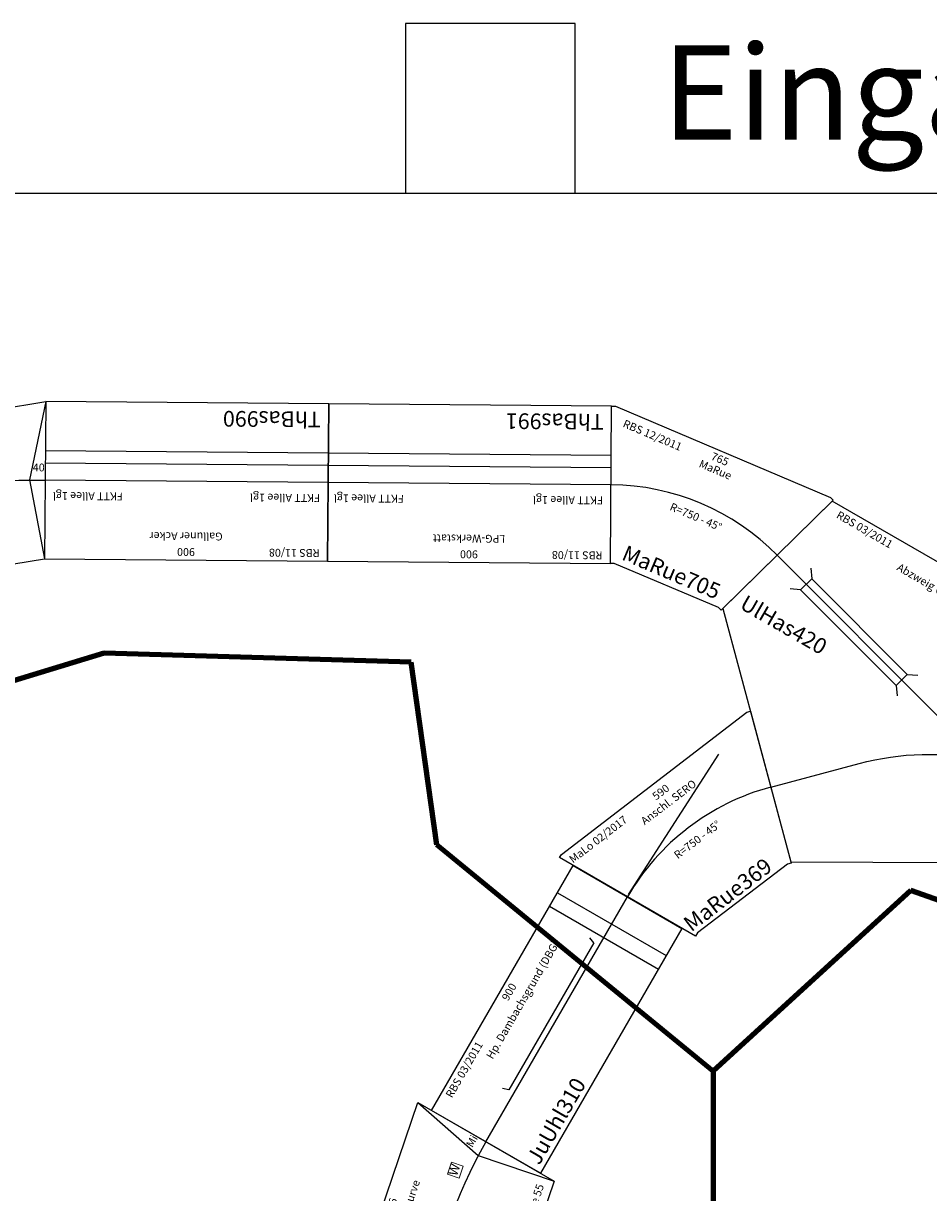
# Model space of a CAD drawing. Units: millimetres. Extents: x 0 to 24809, y -1 to 9719.
# Drawn here: x 12367 to 15246, y 5820 to 9540 of the extents above; entities that cross this region are included whole.
import ezdxf
from ezdxf.enums import TextEntityAlignment as Align

# ---------------------------------------------------------------- set-up
doc = ezdxf.new("R2010")
doc.units = ezdxf.units.MM
doc.layers.add('Laufweg', color=1, linetype='Continuous', lineweight=100)
doc.layers.add('Raum', color=3, linetype='Continuous')
doc.styles.get("Standard").update_dxf_attribs({"font": 'arial.ttf'})

# ---------------------------------------------------------------- blocks, each defined once
blk = doc.blocks.new('A$C34F04BED')
for p, q in [((86.9, 770.5), (0, 1262.9)), ((0, 1262.9), (955.8, 1262.9)), ((50, 1262.9), (86.9, 770.5)), ((955.8, 1262.9), (868.9, 770.5)), ((868.9, 770.5), (955.8, 1262.9)), ((955.8, 1262.9), (1853.8, 935.9)), ((1853.8, 935.9), (1603.7, 502.9)), ((1603.7, 502.9), (1853.8, 935.9)), ((1853.8, 935.9), (2585.7, 321.2)), ((86.9, 770.5), (868.9, 770.5)), ((868.9, 770.5), (1603.7, 502.9)), ((1603.7, 502.9), (2202.5, 0)), ((2585.7, 321.2), (2202.5, 0))]:
    blk.add_line(p, q)
at = {"color": 3}
for points in [[(736.5, 1099.4), (747.9, 1074.4, -0.155708), (2157.7, 452.1), (2202.4, 458)], [(724.5, 989.1), (740.6, 1006.7, -0.155708), (2112.6, 401.2), (2119.2, 366.3)]]:
    blk.add_lwpolyline(points, format="xyb", dxfattribs=at)
blk.add_lwpolyline([(43.4, 1016.7, -0.268126), (2394.1, 160.6, -1.412058)], format="xyb")
blk.add_lwpolyline([(2585.7, 321.2), (2362, 198.9), (2202.5, 0)])
at = {"color": 2}
blk.add_text('RBS 03/2011', height=25, dxfattribs=at).set_placement((68.4, 1238), align=Align.MIDDLE_LEFT)
for s, p in [('996 (3x)', (477.9, 1237.9)), ('Pulsnitztalviadukt ', (477.9, 1201.3)), ('R=2500- 60%%D', (494.7, 1007.4)), ('Code 55', (802.6, 873.7))]:
    blk.add_text(s, height=25).set_placement(p, align=Align.MIDDLE_CENTER)
blk.add_text('ChKet731', height=50).set_placement((111.9, 820.5), align=Align.MIDDLE_LEFT)
at = {"insert": (2409.1, 200), "char_height": 25, "attachment_point": 5, "rotation": 309.9684}
blk.add_mtext('40', dxfattribs=at)
blk = doc.blocks.new('A$C7D154503')
blk.add_lwpolyline([(0, 461.9), (11.1, 466.5), (754.3, 466.5), (765.4, 461.9), (574, 0), (562.9, 4.6), (202.4, 4.6), (191.3, 0)], close=True)
blk.add_arc((382.7, -461.9), 750, 67.5, 112.5)
for s, p in [('765', (382.7, 441.5)), ('MaRue', (382.7, 404.9)), ('R=750 - 45%%D', (384.2, 242.5))]:
    blk.add_text(s, height=25).set_placement(p, align=Align.MIDDLE_CENTER)
at = {"color": 2}
blk.add_text('RBS 12/2011', height=25, dxfattribs=at).set_placement((56, 427.8), align=Align.MIDDLE_LEFT)
blk.add_text('MaRue705', height=50).set_placement((216.3, 50), align=Align.MIDDLE_LEFT)
blk = doc.blocks.new('A$C220D77D8')
for p, q in [((0, 461.9), (11.1, 466.5)), ((191.3, 0), (0, 461.9)), ((11.1, 466.5), (754.3, 466.5)), ((765.4, 461.9), (574, 0)), ((754.3, 466.5), (765.4, 461.9)), ((102.8, 235.1), (602.8, 415.1)), ((102.8, 235.1), (102.8, 235.1)), ((102.8, 233.8), (102.8, 233.8)), ((202.4, 4.6), (191.3, 0)), ((562.9, 4.6), (202.4, 4.6)), ((574, 0), (562.9, 4.6))]:
    blk.add_line(p, q)
blk.add_arc((382.7, -461.9), 750, 67.5, 112.5)
at = {"color": 2}
blk.add_text('MaLo 02/2017 ', height=25, dxfattribs=at).set_placement((22.5, 433.3), align=Align.MIDDLE_LEFT)
for s, p in [('590', (382.7, 431.4)), ('Anschl. SERO', (382.7, 390.7)), ('R=750 - 45%%D', (382.7, 240.8))]:
    blk.add_text(s, height=25, rotation=359.7701).set_placement(p, align=Align.MIDDLE_CENTER)
blk.add_text('MaRue369', height=50).set_placement((187.8, 42.9), align=Align.MIDDLE_LEFT)
blk = doc.blocks.new('A$C2A11719C')
for p, q in [((0, 400), (900, 400)), ((0, 0), (0, 400)), ((900, 400), (900, 0)), ((900, 0), (0, 0))]:
    blk.add_line(p, q)
at = {"color": 3}
for p, q in [((750, 400), (750, 0)), ((800, 400), (800, 0)), ((180, 220), (173.2, 238.8)), ((720, 220), (726.8, 238.8)), ((720, 220), (180, 220))]:
    blk.add_line(p, q, dxfattribs=at)
blk.add_lwpolyline([(0, 200), (900, 200)])
at = {"color": 2}
blk.add_text('RBS 03/2011 ', height=25, dxfattribs=at).set_placement((65, 375), align=Align.MIDDLE_LEFT)
for s, p in [('900', (450, 375)), ('Hp. Dambachsgrund (DBG)', (450, 325))]:
    blk.add_text(s, height=25).set_placement(p, align=Align.MIDDLE_CENTER)
blk.add_text('JuUhl310', height=50).set_placement((18.4, 40), align=Align.MIDDLE_LEFT)
blk = doc.blocks.new('A$C7E3E1564')
at = {"color": 3}
for p, q in [((0, 196.3), (900, 196.3)), ((0, 156.4), (900, 156.4))]:
    blk.add_line(p, q, dxfattribs=at)
blk.add_lwpolyline([(0, 0), (900, 0), (900, 500), (0, 500)], close=True)
blk.add_lwpolyline([(0, 250), (900, 250)])
at = {"color": 2}
blk.add_text('RBS 11/08', height=25, dxfattribs=at).set_placement((25, 475), align=Align.MIDDLE_LEFT)
for s, p in [('900', (450, 475)), ('Galluner Acker', (450, 425))]:
    blk.add_text(s, height=25).set_placement(p, align=Align.MIDDLE_CENTER)
for s, height, p in [('FKTT Allee 1gl', 25, (25, 300)), ('FKTT Allee 1gl', 25, (652.2, 300)), ('ThBas990', 50, (25, 50))]:
    blk.add_text(s, height=height).set_placement(p, align=Align.MIDDLE_LEFT)
blk = doc.blocks.new('ThBas990_V01_0')
blk.add_blockref('A$C7E3E1564', (25.6, -5.9))
blk = doc.blocks.new('A$C0E101D46')
at = {"color": 3}
for p, q in [((0, 196.3), (900, 196.3)), ((0, 156.4), (900, 156.4))]:
    blk.add_line(p, q, dxfattribs=at)
blk.add_lwpolyline([(0, 0), (900, 0), (900, 500), (0, 500)], close=True)
blk.add_lwpolyline([(0, 250), (900, 250)])
at = {"color": 2}
blk.add_text('RBS 11/08', height=25, dxfattribs=at).set_placement((25, 475), align=Align.MIDDLE_LEFT)
for s, p in [('900', (450, 475)), ('LPG-Werkstatt', (450, 425))]:
    blk.add_text(s, height=25).set_placement(p, align=Align.MIDDLE_CENTER)
for s, height, p in [('FKTT Allee 1gl', 25, (25, 300)), ('FKTT Allee 1gl', 25, (658.3, 300)), ('ThBas991', 50, (25, 50))]:
    blk.add_text(s, height=height).set_placement(p, align=Align.MIDDLE_LEFT)
blk = doc.blocks.new('ThBas991_V01_0')
blk.add_blockref('A$C0E101D46', (49, -45.9))
blk = doc.blocks.new('A$C57346CF8')
blk.add_lwpolyline([(97.5, 0), (0, 490.4), (682.8, 490.4), (585.3, 0)], close=True)
for points in [[(0, 490.4), (97.8, 255), (97.5, 0)], [(682.8, 490.4), (585, 255), (585.3, 0)]]:
    blk.add_lwpolyline(points)
at = {"linetype": 'Continuous', "lineweight": 0}
blk.add_lwpolyline([(537.5, 288.5), (497.5, 288.5), (497.5, 328.5), (537.5, 328.5)], close=True, dxfattribs=at)
blk.add_arc((341.4, -1226), 1500, 78.75, 101.25)
at = {"color": 2}
blk.add_text('RBS 04/2013', height=25, dxfattribs=at).set_placement((28.7, 465.4), align=Align.MIDDLE_LEFT)
for s, p in [('686', (341.4, 465.4)), ('Walnußkurve', (341.4, 415.4)), ('R=1500 - 22,5%%D', (341.4, 185.6))]:
    blk.add_text(s, height=25).set_placement(p, align=Align.MIDDLE_CENTER)
for s, height, p in [('ThBas992', 50, (103.4, 50)), ('Code 55', 25, (433.5, 37.6))]:
    blk.add_text(s, height=height).set_placement(p, align=Align.MIDDLE_LEFT)
at = {"char_height": 25, "attachment_point": 5}
for insert, rotation in [((61.8, 285.3), 11.25), ((621.1, 285.3), 348.75)]:
    blk.add_mtext('Mi', dxfattribs=dict(at, insert=insert, rotation=rotation))
at = {"linetype": 'Continuous', "lineweight": 0, "insert": (517.5, 308.5), "char_height": 30, "width": 38.295, "attachment_point": 5}
blk.add_mtext('W', dxfattribs=at)
blk = doc.blocks.new('ThBas992_V01_0')
blk.add_blockref('A$C57346CF8', (82.2, -116.9))
blk = doc.blocks.new('A$C2E420C6C')
for p, q in [((0, 590), (130, 1060)), ((1010, 1060), (130, 1060)), ((1220, 850), (1010, 1060)), ((1220, 360), (1220, 850)), ((0, 590), (590, 0)), ((590, 0), (1220, 360))]:
    blk.add_line(p, q)
at = {"color": 3}
for p, q in [((178, 841.1), (197.3, 813.6)), ((184.3, 765.3), (197.3, 813.6)), ((197.3, 813.6), (612.6, 702)), ((184.3, 765.3), (153.8, 751.2)), ((599.6, 653.7), (184.3, 765.3)), ((612.6, 702), (643.1, 716.1)), ((612.6, 702), (599.6, 653.7)), ((599.6, 653.7), (618.9, 626.2))]:
    blk.add_line(p, q, dxfattribs=at)
for points in [[(64.5, 823.2), (770.3, 633.7, 0.070083), (963, 610), (1091.5, 610)], [(416, 174), (621.7, 379.8, -0.120368), (965.4, 588.5), (1091.5, 610), (1220, 610)]]:
    blk.add_lwpolyline(points, format="xyb")
at = {"color": 2}
blk.add_text('RBS 03/2011', height=25, dxfattribs=at).set_placement((165.2, 1032.9), align=Align.MIDDLE_LEFT)
for s, p in [('832', (570, 1035)), ('Abzweig UBB (UBB)', (570, 985))]:
    blk.add_text(s, height=25).set_placement(p, align=Align.MIDDLE_CENTER)
blk.add_text('UlHas420', height=50).set_placement((42.3, 642.1), align=Align.MIDDLE_LEFT)
blk = doc.blocks.new('UlHas420_V01_0')
blk.add_blockref('A$C2E420C6C', (-1167.6, -452.4))

msp = doc.modelspace()

# ---------------------------------------------------------------- linework, layer by layer
at = {"layer": 'Laufweg', "color": 10}
for p, q in [((12623.5, 7536.2), (11679.1, 7249.1)), ((13600.1, 7508.1), (12623.5, 7536.2)), ((13681.5, 6927), (13600.1, 7508.1)), ((14560.5, 6206.8), (13681.5, 6927)), ((15189.5, 6781.1), (14560.5, 6206.8)), ((16119.3, 6452.9), (15189.5, 6781.1)), ((14560.5, 6206.8), (14560.5, 4675.3))]:
    msp.add_line(p, q, dxfattribs=at)
at = {"layer": 'Raum', "color": 3}
for p, q in [((14121.8, 9540), (13581.8, 9540)), ((13581.8, 9540), (13581.8, 9000)), ((14121.8, 9000), (14121.8, 9540)), ((0, 9000), (24700, 9000)), ((13581.8, 9000), (14121.8, 9000))]:
    msp.add_line(p, q, dxfattribs=at)

# ---------------------------------------------------------------- block references
for name, p, rotation in [('A$C34F04BED', (11005.2, 6160.7), 49.55806422392315), ('A$C7D154503', (14057.7, 7896.7), 337.0265133255689), ('A$C220D77D8', (14353.2, 6519.2), 37.48773106505701), ('A$C2A11719C', (14011.5, 5881.4), 59.98773106387675)]:
    msp.add_blockref(name, p, dxfattribs=dict(rotation=rotation))
at = {"color": 3}
for name, p, rotation in [('ThBas990_V01_0', (13363.6, 8323.3), 179.5265133390255), ('ThBas991_V01_0', (14286.6, 8275.7), 179.5265133390253), ('UlHas420_V01_0', (15534.1, 6975.1), 329.9877310660851), ('ThBas992_V01_0', (13729.4, 5261.9), 71.2377280596853)]:
    msp.add_blockref(name, p, dxfattribs=dict(at, rotation=rotation))

# ---------------------------------------------------------------- texts
at = {"layer": 'Raum', "color": 3, "insert": (14397.8, 9470.4), "char_height": 2.5, "width": 1233.639, "attachment_point": 1}
msp.add_mtext('{\\H120x;Eingang}', dxfattribs=at)

doc.saveas('drawing.dxf')
